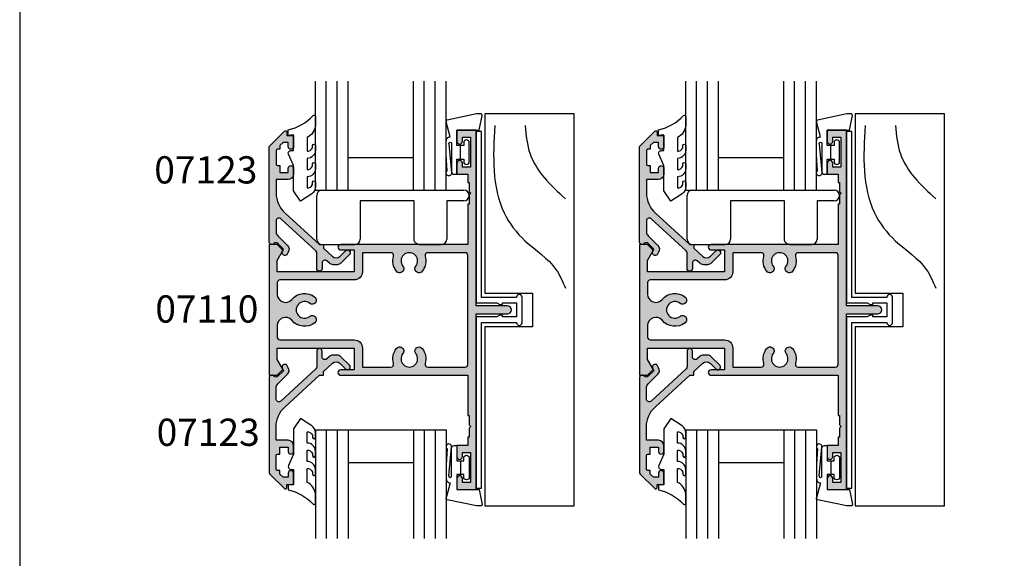
# Model space of a CAD drawing. Units: millimetres. Extents: x 0 to 354, y 0 to 482.
# Drawn here: x 0 to 181, y 210 to 309 of the extents above; entities that cross this region are included whole.
import ezdxf

# ---------------------------------------------------------------- set-up
doc = ezdxf.new("R2010")
doc.units = ezdxf.units.MM
doc.layers.get('0').update_dxf_attribs({"plot": 0})
for name, color, linetype in [('APL Hatch', 253, 'Continuous'), ('APL Joinery', 2, 'Continuous'), ('APL Notes', 7, 'Continuous'), ('CK_LEVEL_1', 7, 'Continuous')]:
    doc.layers.add(name, color=color, linetype=linetype)
doc.styles.add('Arial-Bold', font='ARIALBD.TTF')

# ---------------------------------------------------------------- blocks, each defined once
blk = doc.blocks.new('9700183', base_point=(164.2655056947639, 209.5498052339528))
at = {"layer": 'APL Joinery', "color": 8, "linetype": 'Continuous'}
for p, q in [((137.510013698268, 219.5498052339528), (163.5155056947639, 219.5498052339528)), ((136.510013698268, 210.5498052339528), (136.510013698268, 218.5498052339528)), ((154.390505694763, 217.5498052339528), (144.5100136982689, 217.5498052339528)), ((144.5100136982689, 217.5498052339528), (144.5100136982689, 210.5498052339528)), ((154.390505694763, 210.5498269079292), (154.390505694763, 217.5498052339528)), ((163.5155056947639, 217.5498052339528), (160.390505694763, 217.5498052339528)), ((160.390505694763, 217.5498052339528), (160.390505694763, 210.5498052339528)), ((137.510013698268, 209.5498052339528), (143.5100136982689, 209.5498052339528)), ((155.390505694763, 209.5498052339528), (159.390505694763, 209.5498052339528))]:
    blk.add_line(p, q, dxfattribs=at)
at = {"layer": 'APL Joinery', "color": 8, "linetype": 'Continuous', "extrusion": (0, 0, -1)}
blk.add_lwpolyline([(-155.390505694763, 209.5498052339528), (-155.0643158023475, 209.6045008621683), (-154.9182468886593, 209.6683450665494), (-154.7655269284425, 209.7691630572139), (-154.6559448734486, 209.871261758037), (-154.5562854548812, 209.998372958818), (-154.4781057732813, 210.1405042148394), (-154.4273660507568, 210.2808019041324), (-154.39668240654, 210.438829309706), (-154.390505694763, 210.5498032879872)], dxfattribs=at)
at = {"layer": 'APL Joinery', "color": 8, "linetype": 'Continuous'}
for centre, start, end in [((137.510013698268, 218.5498052339528), 90, 180), ((163.5155056947639, 218.5498052339528), 270, 90), ((137.510013698268, 210.5498052339528), 180, 270), ((143.5100136982689, 210.5498052339528), 270, 0), ((159.390505694763, 210.5498052339528), 270, 0)]:
    blk.add_arc(centre, 1, start, end, dxfattribs=at)
blk = doc.blocks.new('07110', base_point=(402.4316715941655, 365.0275869373002))
at = {"layer": 'APL Hatch'}
h = blk.add_hatch(color=256, dxfattribs=at)
edge = h.paths.add_edge_path(flags=16)
edge.add_arc((426.4066715941656, 357.4756118843754), 0.749999999999536, -38.71929732222338, 141.2807026777773, ccw=False)
edge.add_arc((428.181671594165, 356.0525869373001), 1.524999999999632, 141.2807026777508, 398.7192973222159)
edge.add_arc((429.9566715941654, 357.4756118843754), 0.7500000000003975, 38.71929732223958, 218.7192973222423, ccw=False)
edge.add_arc((428.1816715941662, 356.0525869373006), 3.024999999999272, -16.904667743909272, 38.719297322235775, ccw=False)
edge.add_arc((431.5543559849735, 355.0275869373007), 0.4999999999999954, 163.0953322560883, 270)
edge.add_line((431.5543559849735, 354.5275869373007), (438.4316715941655, 354.5275869373007))
edge.add_arc((438.4316715941655, 355.0275869373007), 0.5, 270, 360)
edge.add_line((438.9316715941655, 355.0275869373007), (438.9316715941655, 375.0275869372998))
edge.add_arc((438.4316715941655, 375.0275869372998), 0.5, 0, 90)
edge.add_line((438.4316715941655, 375.5275869372998), (431.5543559849735, 375.5275869372998))
edge.add_arc((431.5543559849738, 375.0275869372992), 0.5000000000005116, 90.00000000003908, 196.9046677439527)
edge.add_arc((428.1816715941658, 374.0025869372993), 3.024999999999449, -38.719297322245325, 16.904667743899495, ccw=False)
edge.add_arc((429.9566715941654, 372.5795619902232), 0.749999999999536, 141.28070267778, 321.28070267777724, ccw=False)
edge.add_arc((428.1816715941661, 374.0025869372985), 1.524999999999623, 321.2807026777478, 578.7192973222159)
edge.add_arc((426.4066715941656, 372.5795619902232), 0.7500000000004419, -141.280702677757, 38.71929732223958, ccw=False)
edge.add_arc((428.1816715941666, 374.0025869372989), 3.025000000001251, 163.0953322560839, 218.7192973222292, ccw=False)
edge.add_arc((424.8089872033574, 375.0275869372997), 0.5000000000000876, 343.0953322560982, 449.999999999987)
edge.add_line((424.8089872033575, 375.5275869372998), (419.5816715941651, 375.5275869372998))
edge.add_line((419.5816715941651, 375.5275869372998), (419.5816715941651, 372.0275869372979))
edge.add_arc((418.0816715941651, 372.0275869372979), 1.5, -90, 0, ccw=False)
edge.add_line((418.0816715941651, 370.5275869372979), (404.4316715941655, 370.5275869372979))
edge.add_arc((404.4316715941655, 370.0275869372979), 0.5, 90, 180)
edge.add_line((403.9316715941655, 370.0275869372979), (403.9316715941655, 367.895621978926))
edge.add_arc((405.4316715941656, 367.8956219789261), 1.500000000000057, 180.0000000000022, 320.667486588044)
edge.add_arc((408.9316715941657, 365.0275869373004), 3.024999999999364, 51.280702677748025, 140.6674865880431, ccw=False)
edge.add_arc((410.3546965412418, 366.8025869372995), 0.7499999999999356, -128.71929732222878, 51.28070267777389, ccw=False)
edge.add_arc((408.9316715941659, 365.0275869372998), 1.524999999999889, 51.28070267774213, 308.7192973222365)
edge.add_arc((410.3546965412419, 363.2525869372992), 0.7500000000008146, -51.280702677776674, 128.7192973222335, ccw=False)
edge.add_arc((408.9316715941663, 365.0275869372992), 3.025000000000621, 219.3325134119607, 308.71929732223316, ccw=False)
edge.add_arc((405.4316715941655, 362.1595518956725), 1.499999999999982, 39.33251341196213, 180)
edge.add_line((403.9316715941655, 362.1595518956725), (403.9316715941655, 360.0275869373007))
edge.add_arc((404.4316715941655, 360.0275869373007), 0.5, 180, 270)
edge.add_line((404.4316715941655, 359.5275869373007), (418.0816715941651, 359.5275869373007))
edge.add_arc((418.0816715941651, 358.0275869373007), 1.5, 0, 90, ccw=False)
edge.add_line((419.5816715941651, 358.0275869373007), (419.5816715941651, 354.5275869373007))
edge.add_line((419.5816715941651, 354.5275869373007), (424.8089872033575, 354.5275869373007))
edge.add_arc((424.8089872033578, 355.0275869373003), 0.4999999999996021, 269.9999999999609, 376.9046677438757)
edge.add_arc((428.1816715941652, 356.0525869372993), 3.024999999999449, 141.2807026777547, 196.9046677438995, ccw=False)
edge = h.paths.add_edge_path()
edge.add_line((404.8584482894621, 376.1008102420022), (403.9316715941655, 377.0275869372998))
edge.add_line((403.9316715941655, 377.0275869372998), (402.4316715941655, 377.0275869372998))
edge.add_line((402.4316715941655, 377.0275869372998), (402.4316715941655, 353.0275869373007))
edge.add_line((402.4316715941655, 353.0275869373007), (403.9316715941655, 353.0275869373007))
edge.add_line((403.9316715941655, 353.0275869373007), (404.8584482894617, 353.9543636325969))
edge.add_arc((404.6816715941656, 354.1311403278936), 0.2499999999997206, 314.9999999999079, 389.9999999999023)
edge.add_line((404.8981779451116, 354.2561403278931), (403.9316715941655, 355.9301784335701))
edge.add_line((403.9316715941655, 355.9301784335701), (403.9316715941655, 358.0275869373007))
edge.add_line((403.9316715941655, 358.0275869373007), (418.0816715941651, 358.0275869373007))
edge.add_line((418.0816715941651, 358.0275869373007), (418.0816715941651, 354.0275869373007))
edge.add_line((418.0816715941651, 354.0275869373007), (415.5816715941651, 354.0275869373007))
edge.add_arc((415.5816715941651, 353.5275869373007), 0.5, 90, 270)
edge.add_line((415.5816715941651, 353.0275869373007), (438.9316715941655, 353.0275869373007))
edge.add_line((438.9316715941655, 353.0275869373007), (438.9316715941655, 345.6275869373001))
edge.add_line((438.9316715941655, 345.6275869373001), (439.1816715941655, 345.6275869373001))
edge.add_line((439.1816715941655, 345.6275869373001), (439.1816715941655, 343.9275869373003))
edge.add_line((439.1816715941655, 343.9275869373003), (439.4816715941666, 343.6275869373001))
edge.add_line((439.4816715941666, 343.6275869373001), (439.1816715941655, 343.3275869372999))
edge.add_line((439.1816715941655, 343.3275869372999), (439.1816715941655, 341.6275869373001))
edge.add_line((439.1816715941655, 341.6275869373001), (438.9316715941655, 341.6275869373001))
edge.add_line((438.9316715941655, 341.6275869373001), (438.9316715941655, 340.1275869373001))
edge.add_line((438.9316715941655, 340.1275869373001), (436.9316715941655, 340.1275869373001))
edge.add_line((436.9316715941655, 340.1275869373001), (436.9316715941655, 338.0775869372999))
edge.add_arc((437.4316715941655, 338.0775869372999), 0.5, 180, 360)
edge.add_line((437.9316715941655, 338.0775869372999), (437.9316715941655, 338.8275869372999))
edge.add_line((437.9316715941655, 338.8275869372999), (439.4316715941655, 338.8275869372999))
edge.add_line((439.4316715941655, 338.8275869372999), (439.4316715941654, 333.3275869372999))
edge.add_line((439.4316715941654, 333.3275869372999), (437.9316715941654, 333.3275869372999))
edge.add_line((437.9316715941654, 333.3275869372999), (437.9316715941654, 334.0775869372999))
edge.add_arc((437.4316715941654, 334.0775869372999), 0.5, 0, 180)
edge.add_line((436.9316715941654, 334.0775869372999), (436.9316715941654, 332.0275869373007))
edge.add_line((436.9316715941654, 332.0275869373007), (440.4316715941654, 332.0275869373007))
edge.add_line((440.4316715941654, 332.0275869373007), (440.4316715941655, 364.2775869372979))
edge.add_line((440.4316715941655, 364.2775869372979), (446.1816715941655, 364.2775869372998))
edge.add_arc((446.1816715941655, 365.0275869372998), 0.75, 270, 450)
edge.add_line((446.1816715941655, 365.7775869372998), (440.4316715941655, 365.7775869372998))
edge.add_line((440.4316715941655, 365.7775869372998), (440.4316715941655, 398.0275869372998))
edge.add_line((440.4316715941655, 398.0275869372998), (436.9316715941655, 398.0275869372998))
edge.add_line((436.9316715941655, 398.0275869372998), (436.9316715941655, 395.9775869372987))
edge.add_arc((437.4316715941655, 395.9775869372987), 0.5, 180, 360)
edge.add_line((437.9316715941655, 395.9775869372987), (437.9316715941655, 396.7275869372987))
edge.add_line((437.9316715941655, 396.7275869372987), (439.4316715941655, 396.7275869372987))
edge.add_line((439.4316715941655, 396.7275869372987), (439.4316715941655, 391.2275869372987))
edge.add_line((439.4316715941655, 391.2275869372987), (437.9316715941655, 391.2275869372987))
edge.add_line((437.9316715941655, 391.2275869372987), (437.9316715941655, 391.9775869372987))
edge.add_arc((437.4316715941655, 391.9775869372987), 0.5, 0, 180)
edge.add_line((436.9316715941655, 391.9775869372987), (436.9316715941655, 389.9275869372994))
edge.add_line((436.9316715941655, 389.9275869372994), (438.9316715941655, 389.9275869372994))
edge.add_line((438.9316715941655, 389.9275869372994), (438.9316715941655, 388.4275869372994))
edge.add_line((438.9316715941655, 388.4275869372994), (439.1816715941655, 388.4275869372994))
edge.add_line((439.1816715941655, 388.4275869372994), (439.1816715941655, 386.7275869372987))
edge.add_line((439.1816715941655, 386.7275869372987), (439.4816715941666, 386.4275869372994))
edge.add_line((439.4816715941666, 386.4275869372994), (439.1816715941655, 386.1275869372983))
edge.add_line((439.1816715941655, 386.1275869372983), (439.1816715941655, 384.4275869372994))
edge.add_line((439.1816715941655, 384.4275869372994), (438.9316715941655, 384.4275869372994))
edge.add_line((438.9316715941655, 384.4275869372994), (438.9316715941655, 377.0275869372998))
edge.add_line((438.9316715941655, 377.0275869372998), (415.5816715941651, 377.0275869372998))
edge.add_arc((415.5816715941651, 376.5275869372998), 0.5, 90, 270)
edge.add_line((415.5816715941651, 376.0275869372998), (418.0816715941651, 376.0275869372998))
edge.add_line((418.0816715941651, 376.0275869372998), (418.0816715941651, 372.0275869372998))
edge.add_line((418.0816715941651, 372.0275869372998), (403.9316715941655, 372.0275869372998))
edge.add_line((403.9316715941655, 372.0275869372998), (403.9316715941655, 374.1249954410285))
edge.add_line((403.9316715941655, 374.1249954410285), (404.8981779451111, 375.7990335467055))
edge.add_arc((404.6816715941652, 375.9240335467059), 0.2499999999999941, 329.9999999999089, 404.9999999998987)
at = {"layer": 'APL Joinery', "linetype": 'Continuous'}
for points in [[(404.8584482894621, 376.1008102420022), (403.9316715941655, 377.0275869372998), (402.4316715941655, 377.0275869372998), (402.4316715941655, 353.0275869373007), (403.9316715941655, 353.0275869373007), (404.8584482894617, 353.9543636325969, 0.3394542588633509), (404.8981779451116, 354.2561403278931), (403.9316715941655, 355.9301784335701), (403.9316715941655, 358.0275869373007), (418.0816715941651, 358.0275869373007), (418.0816715941651, 354.0275869373007), (415.5816715941651, 354.0275869373007, 0.9999999999999999), (415.5816715941651, 353.0275869373007), (438.9316715941655, 353.0275869373007), (438.9316715941655, 345.6275869373001), (439.1816715941655, 345.6275869373001), (439.1816715941655, 343.9275869373003), (439.4816715941666, 343.6275869373001), (439.1816715941655, 343.3275869372999), (439.1816715941655, 341.6275869373001), (438.9316715941655, 341.6275869373001), (438.9316715941655, 340.1275869373001), (436.9316715941655, 340.1275869373001), (436.9316715941655, 338.0775869372999, 0.9999999999999999), (437.9316715941655, 338.0775869372999), (437.9316715941655, 338.8275869372999), (439.4316715941655, 338.8275869372999), (439.4316715941654, 333.3275869372999), (437.9316715941654, 333.3275869372999), (437.9316715941654, 334.0775869372999, 0.9999999999999999), (436.9316715941654, 334.0775869372999), (436.9316715941654, 332.0275869373007), (440.4316715941654, 332.0275869373007), (440.4316715941655, 364.2775869372979), (446.1816715941655, 364.2775869372998, 0.9999999999999999), (446.1816715941655, 365.7775869372998), (440.4316715941655, 365.7775869372998), (440.4316715941655, 398.0275869372998), (436.9316715941655, 398.0275869372998), (436.9316715941655, 395.9775869372987, 0.9999999999999999), (437.9316715941655, 395.9775869372987), (437.9316715941655, 396.7275869372987), (439.4316715941655, 396.7275869372987), (439.4316715941655, 391.2275869372987), (437.9316715941655, 391.2275869372987), (437.9316715941655, 391.9775869372987, 0.9999999999999999), (436.9316715941655, 391.9775869372987), (436.9316715941655, 389.9275869372994), (438.9316715941655, 389.9275869372994), (438.9316715941655, 388.4275869372994), (439.1816715941655, 388.4275869372994), (439.1816715941655, 386.7275869372987), (439.4816715941666, 386.4275869372994), (439.1816715941655, 386.1275869372983), (439.1816715941655, 384.4275869372994), (438.9316715941655, 384.4275869372994), (438.9316715941655, 377.0275869372998), (415.5816715941651, 377.0275869372998, 0.9999999999999999), (415.5816715941651, 376.0275869372998), (418.0816715941651, 376.0275869372998), (418.0816715941651, 372.0275869372998), (403.9316715941655, 372.0275869372998), (403.9316715941655, 374.1249954410285), (404.8981779451111, 375.7990335467055, 0.3394542588633833)], [(425.821506759001, 357.9447409878065, -1.000000000000022), (426.9918364293302, 357.0064827809443, 2.083394336380303), (429.3715067590003, 357.0064827809436, -0.9999999999999999), (430.5418364293306, 357.9447409878073, -0.2475859549385178), (431.0759610359227, 355.1729770082227, 0.5035199589280133), (431.5543559849735, 354.5275869373007), (438.4316715941655, 354.5275869373007, 0.414213562373095), (438.9316715941655, 355.0275869373007), (438.9316715941655, 375.0275869372998, 0.414213562373095), (438.4316715941655, 375.5275869372998), (431.5543559849735, 375.5275869372998, 0.5035199589280025), (431.0759610359226, 374.8821968663767, -0.2475859549385176), (430.54183642933, 372.1104328867921, -0.9999999999999999), (429.3715067590007, 373.0486910936543, 2.083394336380362), (426.9918364293308, 373.048691093655, -0.9999999999999999), (425.8215067590004, 372.1104328867913, -0.2475859549385162), (425.2873821524083, 374.8821968663777, 0.5035199589278685), (424.8089872033575, 375.5275869372998), (419.5816715941651, 375.5275869372998), (419.5816715941651, 372.0275869372979, -0.414213562373095), (418.0816715941651, 370.5275869372979), (404.4316715941655, 370.5275869372979, 0.414213562373095), (403.9316715941655, 370.0275869372979), (403.9316715941655, 367.895621978926, 0.7045568313917638), (406.5918925886409, 366.9448921308733, -0.411082294649555), (410.8238256446731, 367.3877517724644, -0.9999999999999999), (409.8855674378104, 366.2174221021346, 2.08339433638105), (409.8855674378099, 363.8377517724647, -1.000000000000058), (410.8238256446738, 362.6674221021336, -0.4110822946494462), (406.5918925886407, 363.1102817437254, 0.7045568313917339), (403.9316715941655, 362.1595518956725), (403.9316715941655, 360.0275869373007, 0.414213562373095), (404.4316715941655, 359.5275869373007), (418.0816715941651, 359.5275869373007, -0.414213562373095), (419.5816715941651, 358.0275869373007), (419.5816715941651, 354.5275869373007), (424.8089872033575, 354.5275869373007, 0.5035199589280068), (425.2873821524084, 355.1729770082219, -0.2475859549385176)]]:
    blk.add_lwpolyline(points, format="xyb", close=True, dxfattribs=at)
blk = doc.blocks.new('07123', base_point=(458.3656891128131, 292.4876175000117))
at = {"layer": 'APL Hatch'}
h = blk.add_hatch(color=256, dxfattribs=at)
edge = h.paths.add_edge_path()
edge.add_arc((459.8656891128155, 306.8876175000127), 0.5000000000000442, 44.99999999992173, 224.9999999999217, ccw=False)
edge.add_line((460.2192425034093, 307.2411708906055), (461.7727958940024, 305.6876175000123))
edge.add_arc((461.0656891128158, 304.9805107188258), 1.000000000000008, 0, 45, ccw=False)
edge.add_line((462.0656891128158, 304.9805107188258), (462.0656891128158, 304.2353124947367))
edge.add_arc((461.0656891128159, 304.2353124947379), 0.9999999999999432, 317.56535368975875, 359.9999999999316, ccw=False)
edge.add_line((461.8037365730718, 303.5605636922864), (461.359809858115, 303.074991901237))
edge.add_arc((461.7288335882434, 302.7376175000117), 0.5000000000000033, 137.5653536898278, 270)
edge.add_line((461.7288335882434, 302.2376175000117), (462.7656891128166, 302.2376175000117))
edge.add_arc((462.7656891128166, 301.7376175000117), 0.5, -90, 90, ccw=False)
edge.add_line((462.7656891128166, 301.2376175000117), (459.900363635333, 301.2376175000117))
edge.add_arc((459.9003636353319, 300.7376175000115), 0.5000000000002274, 89.99999999987624, 137.5653536897021)
edge.add_line((459.5313399052041, 301.0749919012378), (453.6345243070663, 294.6249919012381))
edge.add_arc((454.0035480371938, 294.2876175000124), 0.4999999999996426, 137.5653536897282, 269.9999999998893)
edge.add_line((454.0035480371928, 293.7876175000128), (456.0544192755945, 293.7876175000128))
edge.add_arc((456.0544192755947, 294.7876175000129), 1.000000000000114, 269.9999999999902, 314.9999999999885)
edge.add_line((456.7615260567812, 294.0805107188261), (458.5416894616387, 295.8606741236834))
edge.add_arc((459.2487962428249, 295.1535673424968), 0.9999999999998473, 59.99999999997732, 134.9999999999862, ccw=False)
edge.add_line((459.7487962428252, 296.0195927462809), (460.1156891128133, 295.8077670490304))
edge.add_arc((459.8656891128134, 295.3747543471383), 0.4999999999998649, -137.277633466903, 59.99999999999858, ccw=False)
edge.add_arc((459.3147017581562, 294.8659194672341), 0.2499999999996247, 42.72236653332015, 135.0000000002211)
edge.add_line((459.1379250628591, 295.0426961625298), (458.1813745377661, 294.0861456374358))
edge.add_arc((458.5349279283586, 293.7325922468425), 0.4999999999994413, 134.9999999999263, 224.9999999999171)
edge.add_line((458.1813745377652, 293.3790388562501), (458.2192425034102, 293.341170890605))
edge.add_arc((457.8656891128169, 292.9876175000117), 0.500000000000004, -90, 45, ccw=False)
edge.add_line((457.8656891128169, 292.4876175000117), (440.5727954482293, 292.4876175000117))
edge.add_arc((440.5727954482293, 292.9876175000117), 0.5, 224.9999999999862, 270.0000000000065, ccw=False)
edge.add_line((440.2192420576359, 292.6340641094185), (437.5424653623389, 295.3108408047155))
edge.add_arc((437.7192420576352, 295.487617500012), 0.2499999999997207, 90.00000000002609, 225.0000000000368, ccw=False)
edge.add_line((437.7192420576351, 295.7376175000118), (438.3300891105549, 295.7376175000117))
edge.add_line((438.3300891105549, 295.7376175000117), (438.3300891105549, 296.9876175000117))
edge.add_line((438.3300891105549, 296.9876175000117), (440.3800891105541, 296.9876175000117))
edge.add_arc((440.3800891105541, 296.4876175000117), 0.5, -90, 90, ccw=False)
edge.add_line((440.3800891105541, 295.9876175000117), (439.6300891105541, 295.9876175000117))
edge.add_line((439.6300891105541, 295.9876175000117), (439.6300891105541, 295.0616946875852))
edge.add_line((439.6300891105541, 295.0616946875852), (440.2041662981276, 294.4876175000117))
edge.add_line((440.2041662981276, 294.4876175000117), (440.8800891105541, 294.4876175000117))
edge.add_line((440.8800891105541, 294.4876175000117), (440.8800891105541, 294.0376175000128))
edge.add_arc((441.1300891105541, 294.0376175000128), 0.25, 180, 270)
edge.add_line((441.1300891105541, 293.7876175000128), (443.6300891105541, 293.7876175000128))
edge.add_arc((443.6300891105541, 294.0376175000128), 0.25, 270, 360)
edge.add_line((443.8800891105541, 294.0376175000128), (443.8800891105541, 294.4876175000117))
edge.add_line((443.8800891105541, 294.4876175000117), (445.1300891105541, 294.4876175000117))
edge.add_line((445.1300891105541, 294.4876175000117), (445.1300891105541, 295.9876175000117))
edge.add_line((445.1300891105541, 295.9876175000117), (444.3800891105541, 295.9876175000117))
edge.add_arc((444.3800891105541, 296.4876175000117), 0.5, 90, 270, ccw=False)
edge.add_line((444.3800891105541, 296.9876175000117), (445.4300891105552, 296.9876175000117))
edge.add_arc((445.4300891105552, 295.9876175000117), 1, 0, 90, ccw=False)
edge.add_line((446.4300891105552, 295.9876175000117), (446.4300891105552, 293.7876175000129))
edge.add_line((446.4300891105552, 293.7876175000129), (448.9041058039487, 293.7876175000128))
edge.add_arc((448.9041058039508, 298.7876175000114), 4.999999999998579, 269.9999999999765, 317.5653536898046)
edge.add_line((452.5943431052322, 295.4138734877578), (458.3656891128169, 301.7266335070253))
edge.add_line((458.3656891128169, 301.7266335070253), (458.3656891128169, 302.4876175000117))
edge.add_line((458.3656891128169, 302.4876175000117), (459.0614072957281, 302.4876175000117))
edge.add_line((459.0614072957281, 302.4876175000117), (460.564055138064, 304.1312297890104))
edge.add_arc((459.8260076778072, 304.8059785914612), 1.000000000000083, 317.565353689823, 404.9999999999954)
edge.add_line((460.5331144589939, 305.5130853726477), (459.5121357222217, 306.5340641094199))
at = {"layer": 'APL Joinery', "linetype": 'Continuous'}
blk.add_lwpolyline([(459.5121357222217, 306.5340641094199, -0.9999999999999797), (460.2192425034093, 307.2411708906055), (461.7727958940024, 305.6876175000123, -0.198912367379658), (462.0656891128158, 304.9805107188258), (462.0656891128158, 304.2353124947367, -0.1873013852563519), (461.8037365730718, 303.5605636922864), (461.359809858115, 303.074991901237, 0.6521072359563518), (461.7288335882434, 302.2376175000117), (462.7656891128166, 302.2376175000117, -0.9999999999999999), (462.7656891128166, 301.2376175000117), (459.900363635333, 301.2376175000117, 0.2105751711947796), (459.5313399052041, 301.0749919012378), (453.6345243070663, 294.6249919012381, 0.6521072359563481), (454.0035480371928, 293.7876175000128), (456.0544192755945, 293.7876175000128, 0.1989123673796545), (456.7615260567812, 294.0805107188261), (458.5416894616387, 295.8606741236834, -0.3394542588634284), (459.7487962428252, 296.0195927462809), (460.1156891128133, 295.8077670490304, -1.163404169897045), (459.498364209708, 295.0355310938692, 0.4259052264678403), (459.1379250628591, 295.0426961625298), (458.1813745377661, 294.0861456374358, 0.414213562373095), (458.1813745377652, 293.3790388562501), (458.2192425034102, 293.341170890605, -0.6681786379192989), (457.8656891128169, 292.4876175000117), (440.5727954482293, 292.4876175000117, -0.1989123673797416), (440.2192420576359, 292.6340641094185), (437.5424653623389, 295.3108408047155, -0.6681786379193669), (437.7192420576351, 295.7376175000118), (438.3300891105549, 295.7376175000117), (438.3300891105549, 296.9876175000117), (440.3800891105541, 296.9876175000117, -0.9999999999999999), (440.3800891105541, 295.9876175000117), (439.6300891105541, 295.9876175000117), (439.6300891105541, 295.0616946875852), (440.2041662981276, 294.4876175000117), (440.8800891105541, 294.4876175000117), (440.8800891105541, 294.0376175000128, 0.414213562373095), (441.1300891105541, 293.7876175000128), (443.6300891105541, 293.7876175000128, 0.414213562373095), (443.8800891105541, 294.0376175000128), (443.8800891105541, 294.4876175000117), (445.1300891105541, 294.4876175000117), (445.1300891105541, 295.9876175000117), (444.3800891105541, 295.9876175000117, -0.9999999999999999), (444.3800891105541, 296.9876175000117), (445.4300891105552, 296.9876175000117, -0.414213562373095), (446.4300891105552, 295.9876175000117), (446.4300891105552, 293.7876175000129), (448.9041058039487, 293.7876175000128, 0.2105751711947817), (452.5943431052322, 295.4138734877578), (458.3656891128169, 301.7266335070253), (458.3656891128169, 302.4876175000117), (459.0614072957281, 302.4876175000117), (460.564055138064, 304.1312297890104, 0.4011595793581357), (460.5331144589939, 305.5130853726477)], format="xyb", close=True, dxfattribs=at)
blk = doc.blocks.new('9010604', base_point=(-20.17351297792279, 130.681482016425))
at = {"layer": 'APL Joinery', "color": 252}
for points in [[(-21.17351297755486, 131.6862565917625, 0.149906020253322), (-16.6016365851351, 134.3235541767276)], [(-17.67351297792268, 130.3216344391317), (-17.67351297792259, 127.9076182450579, 0.493145426031304), (-17.48469012115723, 127.7627293711144), (-17.41469393282016, 127.7814847932528, 0.3394542588633749), (-16.67351297792268, 128.7474106195419), (-16.6735129779228, 128.8441344391318)], [(-17.67351297792268, 126.4621344391317), (-17.6735129779226, 124.5323917506806, 0.493145426031304), (-17.48469012115701, 124.3875028767373), (-17.41469393282017, 124.4062582988755, 0.3394542588633749), (-16.67351297792269, 125.3721841251646), (-16.6735129779228, 125.4689079447544)], [(-17.67351297792269, 123.0869079447544), (-17.6735129779226, 121.1571652563035, 0.493145426031304), (-17.48469012115724, 121.01227638236), (-17.41469393282017, 121.0310318044982, 0.3394542588633749), (-16.67351297792269, 121.9969576307872), (-16.6735129779228, 122.0936814503773)]]:
    blk.add_lwpolyline(points, format="xyb", dxfattribs=at)
at = {"layer": 'APL Joinery', "color": 252, "extrusion": (0, 0, -1)}
for points in [[(16.60163658520416, 134.3235541766534, 0.6709480368361744), (16.17351297792268, 134.1481347349457)], [(16.17351297792542, 132.4795000512256, 0.2679491924311239), (17.67351297795257, 130.3216344391176)], [(16.67351297792268, 128.8441344391318, 0.9999999999999999), (16.17351297792268, 128.8441344391318)], [(21.10930520105035, 127.2276565962311, 0.543279747118861), (20.65273625983471, 127.931482016425)], [(16.17351297792268, 127.9621344391317, 0.414213562373095), (17.67351297792268, 126.4621344391317)], [(16.67351297792269, 125.4689079447544, 0.9999999999999999), (16.17351297792269, 125.4689079447544)], [(16.17351297792269, 124.5869079447544, 0.414213562373095), (17.67351297792269, 123.0869079447544)], [(16.17351297792269, 121.2116814503773, 0.2513102605358356), (16.84402567435407, 119.9619011443961)], [(16.67351297792269, 122.0936814503771, 0.9999999999999999), (16.17351297792269, 122.0936814503771)]]:
    blk.add_lwpolyline(points, format="xyb", dxfattribs=at)
at = {"layer": 'APL Joinery', "color": 252}
for points in [[(-16.17351297792268, 134.1481347349457), (-16.1735129779228, 132.4795000512589)], [(-20.65273625983471, 127.931482016425), (-20.1735129779228, 127.931482016425), (-20.1735129779228, 130.7814820164249), (-21.1735129779228, 130.681482016425), (-21.1735129779228, 131.6862565916782)], [(-16.17351297792268, 128.8441344391318), (-16.1735129779228, 127.9621344391317)], [(-16.84402567440342, 119.9619011443634), (-18.92388950453384, 118.5814820164251), (-20.1735129779228, 120.4886926987968), (-20.1735129779228, 125.1314820164251), (-21.10930520105367, 127.2276565962382)], [(-16.17351297792268, 125.4689079447544), (-16.1735129779228, 124.5869079447544)], [(-16.17351297792269, 122.0936814503771), (-16.1735129779228, 121.2116814503773)]]:
    blk.add_lwpolyline(points, dxfattribs=at)
blk = doc.blocks.new('Timber Profile 25', base_point=(209.6164237995315, 317.9675138987147))
at = {"layer": 'APL Joinery', "color": 8}
for points in [[(215.2451153019892, 284.1373654873264), (213.5136504668309, 300.1457469875986), (209.6178548923458, 305.3376545081521), (203.9905944827024, 310.5295620287056), (202.2591296475441, 313.9908335375992)], [(209.6178548923458, 284.1373654873264), (208.7521226778474, 289.3292730078799), (206.1549252220291, 293.6558626512101), (202.2591296475441, 297.5497930987153)]]:
    blk.add_spline(points, degree=3, dxfattribs=at)
at = {"layer": 'CK_LEVEL_1', "color": 3, "linetype": 'Continuous'}
blk.add_lwpolyline([(217.0664237995331, 321.0675138987145), (217.0664237995331, 353.967513898715), (200.6664237995344, 353.967513898715), (200.6664237995344, 281.967513898715), (217.0664237995331, 281.967513898715), (217.0664237995322, 314.8675138987165), (208.3164237995313, 314.8675138987156), (208.3164237995313, 321.0675138987136)], close=True, dxfattribs=at)
blk = doc.blocks.new('9700530', base_point=(559.2908553915317, 166.067763171617))
at = {"layer": 'APL Joinery', "color": 8, "linetype": 'Continuous'}
blk.add_lwpolyline([(561.2908553915333, 168.4177631716161, 0.9999999999999999), (560.2908553915333, 168.4177631716161), (560.2908553915333, 168.3677631716172), (553.8408553915317, 168.3677631716172), (553.8408553915317, 198.817763171617), (552.8408553915317, 198.817763171617), (552.8408553915317, 167.3677631716172), (556.6712401492616, 167.3677631716172), (557.1908553915321, 167.0677631716179), (557.6908553915321, 167.0677631716179), (557.6908553915321, 167.3677631716172), (560.2908553915324, 167.3677631716172), (560.2908553915324, 164.7677631716168), (557.6908553915321, 164.7677631716177), (557.6908553915321, 165.0677631716179), (557.1908553915321, 165.0677631716179), (556.6712401492616, 164.7677631716168), (552.8408553915317, 164.7677631716168), (552.8408553915317, 133.317763171617), (553.8408553915317, 133.317763171617), (553.8408553915317, 163.7677631716168), (560.2908553915324, 163.7677631716174), (560.2908553915333, 163.7177631716185, 0.9999999999999999), (561.2908553915333, 163.7177631716187)], format="xyb", close=True, dxfattribs=at)
blk = doc.blocks.new('9700157')
at = {"layer": 'APL Joinery', "color": 8}
for points in [[(-3.998923065909025, 1.543766270705248, -1.04753852347487), (-3.5, 1.566946159800068), (-3.5, -3.549999999999955, 0.414213562373095), (-3, -4.049999999999955), (-2.5, -4.049999999999955), (-2.5, -1.25), (-1.25, -1.25), (-1.25, -1.75, 0.9999999999999999), (-0.25, -1.75), (-0.25, 1.75, 0.9999999999999999), (-1.25, 1.75), (-1.25, 1.25), (-2.5, 1.25), (-2.5, 4.050000000000068), (1.600000000000023, 4.050000000000068), (2.095901639344248, 6.754918032786833, 0.4683749459846007), (1.850000000000023, 7.050000000000068), (1.100000000000023, 7.050000000000068), (-4.299551976439403, 5.897436887263126, 0.4325719375873471), (-4.491481456572274, 5.587692125924349)], [(-3.9989230658, 1.543766270600031), (-3.502153868181949, -3.790914634810292, -1.732050807568851), (-4.289071811600024, -3.429306904800001), (-4.484338147799974, -0.5118011831999638), (-4.497694056599983, -0.1227760486000307), (-4.5, 1.933456022400037), (-4.436185222199981, 2.289660648999984), (-4.399475982199988, 2.39061105899998), (-4.338293915599991, 2.503797882200047), (-4.270993642199983, 2.586393672199961), (-4.154747715600024, 2.68122587540006), (-4.069092822400023, 2.733230631999959), (-3.940610482400018, 2.77911718200005), (-3.802950832400029, 2.806649112000059), (-3.75, 2.82044565700005), (-4.491481456600013, 5.587692125800004)]]:
    blk.add_lwpolyline(points, format="xyb", dxfattribs=at)
blk.add_lwpolyline([(-1.874879776400007, -1.25), (-1.874879776400007, 1.25)], dxfattribs=at)
blk = doc.blocks.new('24mm IGU')
at = {"layer": 'APL Joinery', "color": 7}
for p, q in [((1.745550558496234e-05, 0.0003929989504598552), (1.745550558496234e-05, 20.00039299895046)), ((6.000017455505585, 0.0003929989504598552), (6.000017455505585, 20.00039299895046)), ((18.00001745550558, 0.0003929989504598552), (18.00001745550558, 20.00039299895046)), ((24.00001745550558, 0.0003929989504598552), (24.00001745550558, 20.00039299895046)), ((6.000017455505585, 6.00039299895046), (18.00001745550558, 6.00039299895046)), ((1.745550558496234e-05, 0.0003929989504598552), (6.000017455505585, 0.0003929989504598552)), ((6.000017455505585, 0.0003929989504598552), (18.00001745550558, 0.0003929989504598552)), ((18.00001745550558, 0.0003929989504598552), (24.00001745550558, 0.0003929989504598552))]:
    blk.add_line(p, q, dxfattribs=at)
at = {"layer": 'APL Joinery', "color": 8}
for p, q in [((2.000017455505585, 0.0003929989504598552), (2.000017455505585, 20.00039299895046)), ((4.000017455505585, 0.0003929989504598552), (4.000017455505585, 20.00039299895046)), ((20.00001745550558, 0.0003929989504598552), (20.00001745550558, 20.00039299895046)), ((22.00001745550558, 0.0003929989504598552), (22.00001745550558, 20.00039299895046))]:
    blk.add_line(p, q, dxfattribs=at)

msp = doc.modelspace()

# ---------------------------------------------------------------- linework, layer by layer
msp.add_lwpolyline([(353.9999991921495, 1.108869582822081e-07), (353.9999991921495, 482.000000110887), (-8.078504833974876e-07, 482.000000110887), (-8.078504833974876e-07, 1.108869582822081e-07)], close=True)

# ---------------------------------------------------------------- block references
at = {"layer": 'APL Joinery'}
for name, p in [('24mm IGU', (54.294458210337, 277.7135587100121)), ('24mm IGU', (122.2944582103343, 277.7135587100121)), ('9010604', (50.29447566584167, 287.7495517112221)), ('9700157', (82.79447566584258, 284.6639517089626)), ('9010604', (118.2944756658399, 287.7495517112221)), ('9700157', (150.7944756658408, 284.6639517089626)), ('07110', (45.79447566584167, 255.7139517089631)), ('9700530', (90.24447566584195, 255.7139517089627)), ('07110', (113.7944756658399, 255.7139517089631)), ('9700530', (158.2444756658401, 255.7139517089627))]:
    msp.add_blockref(name, p, dxfattribs=at)
at = {"layer": 'APL Joinery', "rotation": 180}
for p in [(92.84447566584458, 255.7139517089627), (160.8444756658428, 255.7139517089627)]:
    msp.add_blockref('Timber Profile 25', p, dxfattribs=at)
at = {"layer": 'APL Joinery', "color": 32, "rotation": 270}
for p in [(45.79447566584167, 267.7139517089626), (113.7944756658399, 267.7139517089626)]:
    msp.add_blockref('07123', p, dxfattribs=at)
at = {"layer": 'APL Joinery', "color": 32}
for p in [(82.29447566584258, 267.7139517089626), (150.2944756658408, 267.7139517089626)]:
    msp.add_blockref('9700183', p, dxfattribs=at)
at = {"layer": 'APL Joinery', "color": 32, "xscale": -1, "rotation": 270}
for p in [(45.79447566584162, 243.7139517089616), (113.7944756658398, 243.7139517089616)]:
    msp.add_blockref('07123', p, dxfattribs=at)
at = {"layer": 'APL Joinery', "xscale": -1, "rotation": 180}
for name, p in [('9010604', (50.29447566584207, 223.6783517067022)), ('9010604', (118.2944756658403, 223.6783517067022)), ('24mm IGU', (54.29445821033694, 233.7143447079121)), ('24mm IGU', (122.2944582103351, 233.7143447079121)), ('9700157', (82.79447566584298, 226.7639517089618)), ('9700157', (150.7944756658412, 226.7639517089618))]:
    msp.add_blockref(name, p, dxfattribs=at)

# ---------------------------------------------------------------- texts
at = {"layer": 'APL Notes', "style": 'Arial-Bold'}
for s, p in [('07123', (24.70964910501243, 278.9229441169563)), ('07110', (24.90538656439094, 253.3832442817893)), ('07123', (25.14714433711191, 230.7476599934))]:
    msp.add_text(s, height=5, dxfattribs=at).set_placement(p)

doc.saveas('drawing.dxf')
